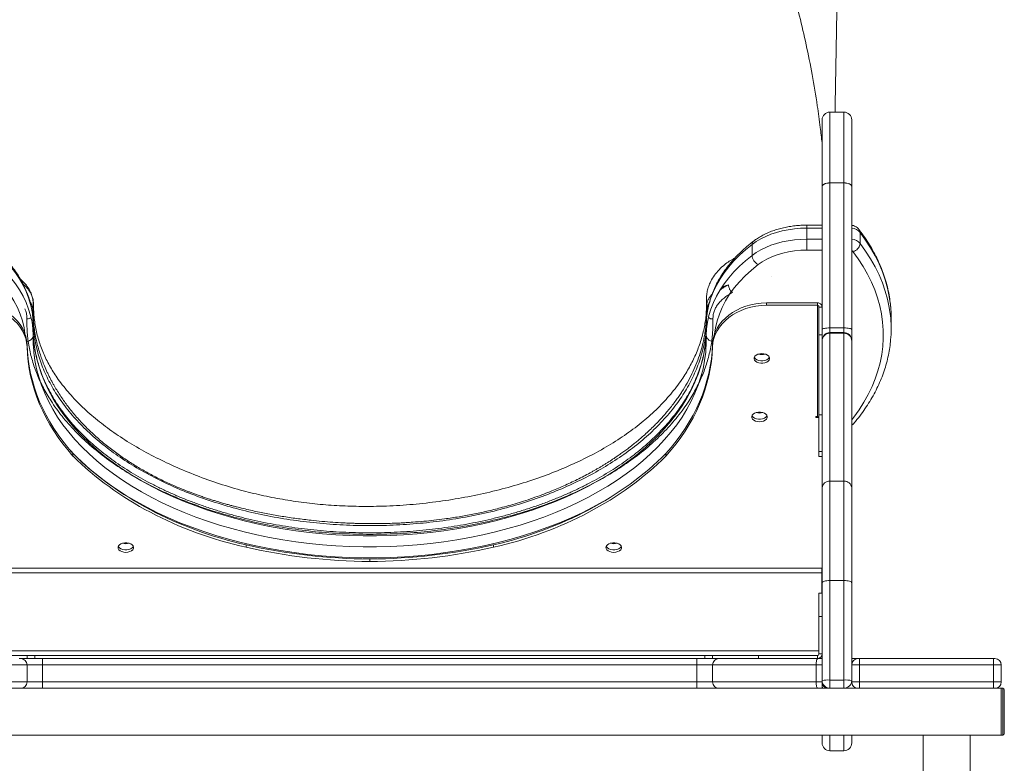
# Model space of a CAD drawing. Units: millimetres. Extents: x -6697 to 22742, y -1620 to 8801.
# Drawn here: x 668 to 1300, y 2524 to 3001 of the extents above; entities that cross this region are included whole.
import ezdxf

# ---------------------------------------------------------------- set-up
doc = ezdxf.new("R2010")
doc.units = ezdxf.units.MM

msp = doc.modelspace()

# ---------------------------------------------------------------- linework, layer by layer
at = {"color": 7, "linetype": 'Continuous', "lineweight": 15}
for p, q in [((1182.97, 2894.11), (1182.97, 2936.82)), ((1196.97, 2941.82), (1187.97, 2941.82)), ((1201.97, 2936.82), (1201.97, 2894.11)), ((1182.97, 2894.11), (1182.97, 2893.98)), ((1182.97, 2802.48), (1182.97, 2893.98)), ((1187.97, 2896.47), (1187.97, 2896.4)), ((1187.97, 2896.47), (1196.97, 2896.47)), ((1187.97, 2896.4), (1187.97, 2803.48)), ((1196.97, 2896.4), (1187.97, 2896.4)), ((1196.97, 2896.47), (1196.97, 2896.4)), ((1196.97, 2803.48), (1196.97, 2896.4)), ((1201.97, 2893.98), (1201.97, 2894.11)), ((1201.97, 2893.98), (1201.97, 2802.48)), ((1182.97, 2869.36), (1173.26, 2869.36)), ((1173.26, 2867.44), (1173.26, 2860.35)), ((1207.33, 2864.59), (1207.33, 2857.5)), ((1138.08, 2857.01), (1138.08, 2849.92)), ((1173.26, 2853.33), (1173.26, 2860.35)), ((1150.58, 2836.68), (1150.52, 2836.68)), ((676.97, 2818.05), (676.97, 2818.15)), ((676.97, 2812.88), (676.97, 2818.07)), ((1108.97, 2817.61), (1108.97, 2812.75)), ((1147.3, 2819.62), (1147.3, 2818.04)), ((1147.3, 2819.62), (1179.97, 2819.62)), ((1147.3, 2818.04), (1179.97, 2818.04)), ((1179.97, 2818.04), (1179.97, 2819.62)), ((1179.97, 2818.04), (1179.97, 2746.61)), ((1180.97, 2816.77), (1182.97, 2816.77)), ((1180.97, 2816.77), (1180.97, 2798.98)), ((676.87, 2812.02), (676.81, 2811.81)), ((676.89, 2813.33), (676.92, 2812.88)), ((1109, 2813.71), (1109.05, 2811.56)), ((1109, 2812.75), (1109.06, 2813.69)), ((676.99, 2805.74), (676.99, 2798.65)), ((677.05, 2809.54), (677.04, 2809.77)), ((1108.72, 2805.74), (1108.72, 2798.65)), ((1108.89, 2809.77), (1108.88, 2809.5)), ((1227.27, 2802.87), (1227.27, 2809.96)), ((1182.97, 2798.98), (1180.97, 2798.98)), ((1180.97, 2798.98), (1180.97, 2747.76)), ((1182.97, 2795.49), (1182.97, 2802.48)), ((1196.97, 2803.48), (1187.97, 2803.48)), ((1196.97, 2800.49), (1187.97, 2800.49)), ((1187.97, 2800.06), (1187.97, 2705.16)), ((1196.97, 2800.06), (1187.97, 2800.06)), ((1196.97, 2705.16), (1196.97, 2800.06)), ((1201.97, 2802.48), (1201.97, 2795.49)), ((673, 2792.9), (673, 2791.32)), ((1112.72, 2792.9), (1112.72, 2791.32)), ((1182.97, 2795.08), (1182.97, 2795.49)), ((1182.97, 2701.05), (1182.97, 2795.08)), ((1201.97, 2795.49), (1201.97, 2795.08)), ((1201.97, 2795.08), (1201.97, 2701.05)), ((1182.97, 2747.76), (1180.97, 2747.76)), ((1180.97, 2747.76), (1180.97, 2724.33)), ((1179.97, 2746.61), (1178.97, 2746.61)), ((1178.97, 2746.61), (1178.97, 2746)), ((1178.97, 2746), (1180.94, 2746)), ((702.49, 2722.92), (702.49, 2721.34)), ((1082.8, 2722.92), (1082.8, 2721.34)), ((1182.97, 2724.33), (1180.97, 2724.33)), ((1180.97, 2724.33), (1180.97, 2721.15)), ((1180.97, 2721.15), (1182.97, 2721.15)), ((1187.97, 2705.16), (1187.97, 2641.54)), ((1196.97, 2705.16), (1187.97, 2705.16)), ((1196.97, 2641.54), (1196.97, 2705.16)), ((1182.97, 2640.08), (1182.97, 2701.05)), ((1201.97, 2701.05), (1201.97, 2640.08)), ((813.52, 2664.43), (813.52, 2662.85)), ((972.2, 2664.43), (972.2, 2662.85)), ((892.86, 2655.31), (892.86, 2653.73)), ((1182.86, 2649.41), (602.86, 2649.41)), ((1182.86, 2646.41), (602.86, 2646.41)), ((1182.86, 2646.41), (1182.86, 2649.41)), ((1182.86, 2633.51), (1182.86, 2646.41)), ((1182.97, 2577.51), (1182.97, 2640.08)), ((1187.97, 2641.54), (1187.97, 2577.78)), ((1196.97, 2641.54), (1187.97, 2641.54)), ((1196.97, 2577.78), (1196.97, 2641.54)), ((1201.97, 2640.08), (1201.97, 2577.51)), ((1182.97, 2633.51), (1180.97, 2633.51)), ((1180.97, 2633.51), (1180.97, 2618.51)), ((1182.97, 2618.51), (1180.97, 2618.51)), ((1180.97, 2618.51), (1180.97, 2594.51)), ((673, 2593.51), (644.19, 2593.51)), ((673, 2591.51), (667.86, 2591.51)), ((673, 2591.51), (673, 2593.51)), ((673, 2593.51), (678, 2593.51)), ((673, 2591.51), (678, 2591.51)), ((678, 2593.51), (678, 2591.51)), ((678, 2593.51), (1107.72, 2593.51)), ((678, 2591.51), (1107.72, 2591.51)), ((682.99, 2587.51), (682.99, 2591.51)), ((1102.73, 2587.51), (1102.73, 2591.51)), ((1107.72, 2593.51), (1107.72, 2591.51)), ((1107.72, 2593.51), (1112.72, 2593.51)), ((1107.72, 2591.51), (1112.72, 2591.51)), ((1112.72, 2593.51), (1142.28, 2593.51)), ((1112.72, 2591.51), (1112.72, 2593.51)), ((1112.72, 2591.51), (1117.83, 2591.51)), ((1117.83, 2591.51), (1180.32, 2591.51)), ((1142.28, 2591.51), (1142.28, 2593.51)), ((1142.28, 2593.51), (1179.97, 2593.51)), ((1179.97, 2593.51), (1179.97, 2591.51)), ((1180.32, 2591.51), (1182.97, 2591.51)), ((1180.97, 2594.51), (1182.97, 2594.51)), ((1182.97, 2593.51), (1182.8, 2593.51)), ((1182.86, 2593.51), (1182.86, 2593.7)), ((1201.97, 2591.51), (1205.97, 2591.51)), ((1205.97, 2591.51), (1206.96, 2591.51)), ((1206.96, 2591.51), (1292.85, 2591.51)), ((1292.85, 2591.51), (1293.86, 2591.51)), ((673.01, 2576.51), (673.01, 2587.51)), ((682.99, 2576.51), (682.99, 2587.51)), ((1102.73, 2587.51), (682.99, 2587.51)), ((1102.73, 2576.51), (1102.73, 2587.51)), ((1112.7, 2587.51), (1112.7, 2576.51)), ((1179.15, 2576.51), (1179.15, 2587.51)), ((1206.97, 2587.51), (1201.97, 2587.51)), ((1292.86, 2587.51), (1206.97, 2587.51)), ((1206.97, 2576.51), (1206.97, 2587.51)), ((1292.86, 2576.51), (1292.86, 2587.51)), ((1297.86, 2587.51), (1292.86, 2587.51)), ((1297.86, 2576.51), (1297.86, 2587.51)), ((1182.97, 2576.51), (1182.97, 2577.51)), ((1187.97, 2577.78), (1187.97, 2572.51)), ((1196.97, 2577.78), (1187.97, 2577.78)), ((1196.97, 2572.51), (1196.97, 2577.78)), ((1201.97, 2576.51), (1201.97, 2577.51)), ((487.86, 2572.51), (1297.86, 2572.51)), ((682.99, 2576.51), (682.99, 2572.51)), ((682.99, 2576.51), (1102.73, 2576.51)), ((1102.73, 2576.51), (1102.73, 2572.51)), ((1182.97, 2573.74), (1182.97, 2576.51)), ((1182.97, 2572.51), (1182.97, 2573.74)), ((1201.97, 2576.51), (1206.97, 2576.51)), ((1206.97, 2576.51), (1292.86, 2576.51)), ((1292.86, 2576.51), (1297.86, 2576.51)), ((1297.86, 2542.51), (1297.86, 2572.51)), ((1298.86, 2572.51), (1297.86, 2572.51)), ((1298.86, 2572.51), (1298.86, 2542.51)), ((1299.86, 2543.51), (1299.86, 2571.51)), ((487.86, 2542.51), (1297.86, 2542.51)), ((1182.97, 2537.45), (1182.97, 2542.51)), ((1201.97, 2542.51), (1201.97, 2537.45)), ((1247.86, 2542.51), (1277.86, 2542.51)), ((1247.86, 2542.51), (1247.86, 1492.51)), ((1277.86, 2542.51), (1277.86, 1492.51)), ((1298.86, 2542.51), (1297.86, 2542.51)), ((1187.97, 2532.45), (1196.97, 2532.45))]:
    msp.add_line(p, q, dxfattribs=at)
at = {"color": 8, "linetype": 'Continuous', "lineweight": 15}
for p, q in [((1187.97, 2941.82), (1187.97, 2896.47)), ((1196.97, 2896.47), (1196.97, 2941.82)), ((1173.26, 2867.44), (1173.26, 2869.36)), ((1182.97, 2867.44), (1173.26, 2867.44)), ((1173.26, 2860.35), (1182.97, 2860.35)), ((1182.97, 2853.33), (1173.26, 2853.33)), ((1187.97, 2803.48), (1187.97, 2800.49)), ((1187.97, 2800.49), (1187.97, 2800.06)), ((1196.97, 2800.49), (1196.97, 2803.48)), ((1196.97, 2800.06), (1196.97, 2800.49)), ((1180.97, 2596.51), (604.75, 2596.51)), ((673.01, 2587.51), (606.57, 2587.51)), ((682.99, 2587.51), (673.01, 2587.51)), ((1112.7, 2587.51), (1102.73, 2587.51)), ((1179.15, 2587.51), (1112.7, 2587.51)), ((1182.97, 2587.51), (1179.15, 2587.51)), ((606.57, 2576.51), (673.01, 2576.51)), ((673.01, 2576.51), (682.99, 2576.51)), ((1102.73, 2576.51), (1112.7, 2576.51)), ((1112.7, 2576.51), (1179.15, 2576.51)), ((1179.15, 2576.51), (1183.07, 2576.51)), ((1182.97, 2576.51), (1183.07, 2576.51)), ((1201.87, 2576.51), (1201.97, 2576.51)), ((1187.97, 2542.51), (1187.97, 2532.45)), ((1196.97, 2532.45), (1196.97, 2542.51))]:
    msp.add_line(p, q, dxfattribs=at)
at = {"color": 7, "linetype": 'Continuous', "lineweight": 15, "flags": 128}
for points in [[(1187.97, 2896.47), (1186.99, 2896.42), (1186.06, 2896.29), (1185.19, 2896.07), (1184.43, 2895.78), (1183.81, 2895.42), (1183.35, 2895.01), (1183.07, 2894.57), (1182.97, 2894.11)], [(1182.97, 2893.98), (1183.07, 2894.45), (1183.35, 2894.9), (1183.81, 2895.32), (1184.43, 2895.69), (1185.19, 2895.99), (1186.06, 2896.21), (1186.99, 2896.35), (1187.97, 2896.4)], [(1196.97, 2896.47), (1197.94, 2896.42), (1198.88, 2896.29), (1199.75, 2896.07), (1200.5, 2895.78), (1201.13, 2895.42), (1201.59, 2895.01), (1201.87, 2894.57), (1201.97, 2894.11)], [(1196.97, 2896.4), (1197.94, 2896.35), (1198.88, 2896.21), (1199.75, 2895.99), (1200.5, 2895.69), (1201.13, 2895.32), (1201.59, 2894.9), (1201.87, 2894.45), (1201.97, 2893.98)], [(1173.26, 2867.44), (1169.23, 2867.33), (1165.22, 2867), (1161.29, 2866.44), (1157.45, 2865.68), (1153.73, 2864.7), (1150.18, 2863.52), (1146.81, 2862.15), (1143.65, 2860.6), (1140.73, 2858.88), (1138.08, 2857.01)], [(676.99, 2805.74), (676.78, 2810), (676.22, 2814.25), (675.3, 2818.47), (674.03, 2822.66), (672.41, 2826.8), (670.45, 2830.88), (668.15, 2834.9), (665.51, 2838.84), (662.56, 2842.69), (659.28, 2846.44), (655.7, 2850.09), (651.81, 2853.61), (647.64, 2857.01)], [(1138.08, 2857.01), (1133.9, 2853.61), (1130.02, 2850.09), (1126.43, 2846.44), (1123.16, 2842.69), (1120.2, 2838.84), (1117.57, 2834.9), (1115.27, 2830.88), (1113.31, 2826.8), (1111.69, 2822.66), (1110.42, 2818.47), (1109.5, 2814.25), (1108.93, 2810), (1108.72, 2805.74)], [(1138.08, 2849.92), (1140.73, 2851.79), (1143.65, 2853.51), (1146.81, 2855.06), (1150.18, 2856.43), (1153.73, 2857.61), (1157.45, 2858.58), (1161.29, 2859.35), (1165.22, 2859.9), (1169.23, 2860.24), (1173.26, 2860.35)], [(647.64, 2849.92), (651.81, 2846.52), (655.7, 2843), (659.28, 2839.35), (662.56, 2835.6), (665.51, 2831.75), (668.15, 2827.81), (670.45, 2823.79), (672.41, 2819.71), (674.03, 2815.56), (675.3, 2811.38), (676.22, 2807.15), (676.78, 2802.91), (676.99, 2798.65)], [(1108.72, 2798.65), (1108.93, 2802.91), (1109.5, 2807.15), (1110.42, 2811.38), (1111.69, 2815.56), (1113.31, 2819.71), (1115.27, 2823.79), (1117.57, 2827.81), (1120.2, 2831.75), (1123.16, 2835.6), (1126.43, 2839.35), (1130.02, 2843), (1133.9, 2846.52), (1138.08, 2849.92)], [(1173.26, 2853.33), (1169.28, 2853.21), (1165.33, 2852.84), (1161.47, 2852.24), (1157.72, 2851.4), (1154.13, 2850.33), (1150.73, 2849.05), (1147.55, 2847.57), (1144.62, 2845.9), (1141.99, 2844.06)], [(1227.27, 2809.96), (1227.21, 2812.98), (1227.01, 2816.36)], [(677.23, 2796.4), (676.99, 2800.39), (676.99, 2800.5)], [(676.99, 2798.65), (676.99, 2793.3), (677.27, 2788.75)], [(1108.77, 2803.12), (1108.72, 2800.39), (1108.45, 2795.9)], [(1108.5, 2789.39), (1108.72, 2793.3), (1108.72, 2798.65)], [(1182.97, 2802.48), (1183.07, 2802.68), (1183.35, 2802.86), (1183.81, 2803.04), (1184.43, 2803.19), (1185.19, 2803.31), (1186.06, 2803.4), (1186.99, 2803.46), (1187.97, 2803.48)], [(1196.97, 2803.48), (1197.94, 2803.46), (1198.88, 2803.4), (1199.75, 2803.31), (1200.5, 2803.19), (1201.13, 2803.04), (1201.59, 2802.86), (1201.87, 2802.68), (1201.97, 2802.48)], [(1144.35, 2787), (1143, 2786.88), (1141.76, 2786.55), (1140.7, 2786.02), (1139.91, 2785.33), (1139.46, 2784.54), (1139.37, 2783.71), (1139.64, 2782.89), (1140.27, 2782.14), (1141.2, 2781.53), (1142.36, 2781.09), (1143.67, 2780.87), (1145.03, 2780.87), (1146.35, 2781.09), (1147.51, 2781.53), (1148.44, 2782.14), (1149.06, 2782.89), (1149.34, 2783.71), (1149.25, 2784.54), (1148.79, 2785.33), (1148.01, 2786.02), (1146.95, 2786.55), (1145.7, 2786.88), (1144.35, 2787)], [(1149.19, 2784.71), (1149.06, 2784.46), (1148.44, 2783.72), (1147.51, 2783.11), (1146.35, 2782.67), (1145.03, 2782.44), (1143.67, 2782.44), (1142.36, 2782.67), (1141.2, 2783.11), (1140.27, 2783.72), (1139.64, 2784.46), (1139.52, 2784.71)], [(1142.82, 2743.34), (1144.17, 2743.46), (1145.42, 2743.79), (1146.48, 2744.32), (1147.26, 2745.01), (1147.72, 2745.8), (1147.81, 2746.63), (1147.54, 2747.45), (1146.91, 2748.2), (1145.98, 2748.81), (1144.82, 2749.25), (1143.5, 2749.47), (1142.14, 2749.47), (1140.83, 2749.25), (1139.67, 2748.81), (1138.74, 2748.2), (1138.11, 2747.45), (1137.84, 2746.63), (1137.93, 2745.8), (1138.38, 2745.01), (1139.17, 2744.32), (1140.23, 2743.79), (1141.47, 2743.46), (1142.82, 2743.34)], [(1147.66, 2747.21), (1147.54, 2746.97), (1146.91, 2746.22), (1145.98, 2745.61), (1144.82, 2745.17), (1143.5, 2744.95), (1142.14, 2744.95), (1140.83, 2745.17), (1139.67, 2745.61), (1138.74, 2746.22), (1138.11, 2746.97), (1137.99, 2747.21)], [(736.36, 2659.61), (737.71, 2659.73), (738.96, 2660.06), (740.01, 2660.59), (740.8, 2661.27), (741.25, 2662.06), (741.35, 2662.9), (741.07, 2663.72), (740.44, 2664.47), (739.51, 2665.08), (738.35, 2665.51), (737.04, 2665.74), (735.68, 2665.74), (734.37, 2665.51), (733.2, 2665.08), (732.27, 2664.47), (731.65, 2663.72), (731.37, 2662.9), (731.46, 2662.06), (731.92, 2661.27), (732.7, 2660.59), (733.76, 2660.06), (735.01, 2659.73), (736.36, 2659.61)], [(1049.35, 2659.61), (1050.7, 2659.73), (1051.95, 2660.06), (1053.01, 2660.59), (1053.79, 2661.27), (1054.25, 2662.06), (1054.34, 2662.9), (1054.06, 2663.72), (1053.44, 2664.47), (1052.51, 2665.08), (1051.34, 2665.51), (1050.03, 2665.74), (1048.67, 2665.74), (1047.36, 2665.51), (1046.2, 2665.08), (1045.27, 2664.47), (1044.64, 2663.72), (1044.36, 2662.9), (1044.46, 2662.06), (1044.91, 2661.27), (1045.7, 2660.59), (1046.75, 2660.06), (1048, 2659.73), (1049.35, 2659.61)], [(741.19, 2663.48), (741.07, 2663.24), (740.44, 2662.49), (739.51, 2661.88), (738.35, 2661.44), (737.04, 2661.22), (735.68, 2661.22), (734.37, 2661.44), (733.2, 2661.88), (732.27, 2662.49), (731.65, 2663.24), (731.53, 2663.48)], [(1054.19, 2663.48), (1054.06, 2663.24), (1053.44, 2662.49), (1052.51, 2661.88), (1051.34, 2661.44), (1050.03, 2661.22), (1048.67, 2661.22), (1047.36, 2661.44), (1046.2, 2661.88), (1045.27, 2662.49), (1044.64, 2663.24), (1044.52, 2663.48)], [(1182.97, 2640.08), (1183.07, 2640.36), (1183.35, 2640.64), (1183.81, 2640.89), (1184.43, 2641.11), (1185.19, 2641.29), (1186.06, 2641.42), (1186.99, 2641.51), (1187.97, 2641.54)], [(1196.97, 2641.54), (1197.94, 2641.51), (1198.88, 2641.42), (1199.75, 2641.29), (1200.5, 2641.11), (1201.13, 2640.89), (1201.59, 2640.64), (1201.87, 2640.36), (1201.97, 2640.08)], [(1179.15, 2587.51), (1179.17, 2588.29), (1179.24, 2589.04), (1179.34, 2589.73), (1179.49, 2590.34), (1179.67, 2590.84), (1179.87, 2591.21), (1180.09, 2591.43), (1180.32, 2591.51)], [(1180.32, 2572.51), (1180.09, 2572.59), (1179.87, 2572.81), (1179.67, 2573.18), (1179.49, 2573.68), (1179.34, 2574.29), (1179.24, 2574.98), (1179.17, 2575.73), (1179.15, 2576.51)]]:
    msp.add_lwpolyline(points, dxfattribs=at)
at = {"color": 8, "linetype": 'Continuous', "lineweight": 15, "flags": 128}
for points in [[(1227.01, 2816.36), (1226.83, 2818.32), (1226.08, 2823.64), (1224.97, 2828.94), (1223.5, 2834.21), (1221.67, 2839.43), (1219.49, 2844.6), (1216.97, 2849.71), (1214.09, 2854.75), (1210.88, 2859.72), (1207.33, 2864.59)], [(1207.33, 2857.5), (1210.88, 2852.62), (1214.09, 2847.66), (1216.97, 2842.62), (1219.49, 2837.51), (1221.67, 2832.34), (1223.5, 2827.11), (1224.97, 2821.85), (1226.08, 2816.55), (1226.83, 2811.23), (1226.98, 2809.6)], [(1201.97, 2744.53), (1203.29, 2746.24), (1206.71, 2751.02), (1209.81, 2755.88), (1212.57, 2760.82), (1215, 2765.82), (1217.08, 2770.88), (1218.82, 2776), (1220.2, 2781.15), (1221.24, 2786.33), (1221.92, 2791.54), (1222.24, 2796.76), (1222.21, 2801.98), (1221.83, 2807.2), (1221.09, 2812.4), (1219.99, 2817.58), (1218.55, 2822.73), (1216.75, 2827.83), (1214.61, 2832.89), (1212.13, 2837.88), (1209.31, 2842.81), (1206.16, 2847.65), (1202.68, 2852.42)], [(671.7, 2799.67), (671.12, 2803.59), (670.08, 2807.99), (668.65, 2812.34), (666.82, 2816.64), (664.61, 2820.86), (662.03, 2825.01), (659.07, 2829.06), (655.75, 2833), (652.08, 2836.82), (648.07, 2840.51), (643.73, 2844.06)], [(1141.99, 2844.06), (1137.65, 2840.51), (1133.64, 2836.82), (1129.97, 2833), (1126.65, 2829.06), (1123.69, 2825.01), (1121.1, 2820.86), (1118.89, 2816.64), (1117.07, 2812.34), (1115.64, 2807.99), (1114.6, 2803.59), (1114, 2799.53)], [(1108.45, 2795.9), (1108.37, 2795.04), (1107.66, 2789.71), (1106.61, 2784.4), (1105.21, 2779.11), (1103.47, 2773.87), (1101.39, 2768.67), (1098.97, 2763.53), (1096.21, 2758.46), (1093.13, 2753.45), (1089.72, 2748.53), (1085.99, 2743.7), (1081.95, 2738.96), (1077.6, 2734.32), (1072.95, 2729.8), (1068.01, 2725.4), (1062.78, 2721.12), (1057.28, 2716.97), (1051.52, 2712.97), (1045.5, 2709.11), (1039.22, 2705.4), (1032.72, 2701.86), (1025.98, 2698.47), (1019.03, 2695.26), (1011.88, 2692.22), (1004.53, 2689.36), (997, 2686.68), (989.3, 2684.2), (981.45, 2681.9), (973.45, 2679.8), (965.32, 2677.91), (957.07, 2676.21), (948.72, 2674.72), (940.28, 2673.44), (931.77, 2672.37), (923.18, 2671.51), (914.55, 2670.87), (905.89, 2670.44), (897.2, 2670.22), (888.51, 2670.22), (879.82, 2670.44), (871.16, 2670.87), (862.53, 2671.51), (853.95, 2672.37), (845.43, 2673.44), (836.99, 2674.72), (828.64, 2676.21), (820.39, 2677.91), (812.27, 2679.8), (804.27, 2681.9), (796.41, 2684.2), (788.72, 2686.68), (781.19, 2689.36), (773.84, 2692.22), (766.68, 2695.26), (759.73, 2698.47), (753, 2701.86), (746.49, 2705.4), (740.22, 2709.11), (734.2, 2712.97), (728.43, 2716.97), (722.93, 2721.12), (717.71, 2725.4), (712.77, 2729.8), (708.12, 2734.32), (703.77, 2738.96), (699.73, 2743.7), (696, 2748.53), (692.59, 2753.45), (689.5, 2758.46), (686.75, 2763.53), (684.33, 2768.67), (682.24, 2773.87), (680.5, 2779.11), (679.1, 2784.4), (678.05, 2789.71), (677.35, 2795.04), (677.23, 2796.4)], [(677.27, 2788.75), (677.35, 2787.95), (678.05, 2782.62), (679.1, 2777.3), (680.5, 2772.02), (682.24, 2766.78), (684.33, 2761.58), (686.75, 2756.44), (689.5, 2751.37), (692.59, 2746.36), (696, 2741.44), (699.73, 2736.6), (703.77, 2731.87), (708.12, 2727.23), (712.77, 2722.71), (717.71, 2718.31), (722.93, 2714.03), (728.43, 2709.88), (734.2, 2705.88), (740.22, 2702.02), (746.49, 2698.31), (753, 2694.76), (759.73, 2691.38), (766.68, 2688.16), (773.84, 2685.13), (781.19, 2682.27), (788.72, 2679.59), (796.41, 2677.1), (804.27, 2674.81), (812.27, 2672.71), (820.39, 2670.81), (828.64, 2669.12), (836.99, 2667.63), (845.43, 2666.35), (853.95, 2665.28), (862.53, 2664.42), (871.16, 2663.78), (879.82, 2663.35), (888.51, 2663.13), (897.2, 2663.13), (905.89, 2663.35), (914.55, 2663.78), (923.18, 2664.42), (931.77, 2665.28), (940.28, 2666.35), (948.72, 2667.63), (957.07, 2669.12), (965.32, 2670.81), (973.45, 2672.71), (981.45, 2674.81), (989.3, 2677.1), (997, 2679.59), (1004.53, 2682.27), (1011.88, 2685.13), (1019.03, 2688.16), (1025.98, 2691.38), (1032.72, 2694.76), (1039.22, 2698.31), (1045.5, 2702.02), (1051.52, 2705.88), (1057.28, 2709.88), (1062.78, 2714.03), (1068.01, 2718.31), (1072.95, 2722.71), (1077.6, 2727.23), (1081.95, 2731.87), (1085.99, 2736.6), (1089.72, 2741.44), (1093.13, 2746.36), (1096.21, 2751.37), (1098.97, 2756.44), (1101.39, 2761.58), (1103.47, 2766.78), (1105.21, 2772.02), (1106.61, 2777.3), (1107.66, 2782.62), (1108.37, 2787.95), (1108.5, 2789.39)], [(1043.86, 2692.82), (1042.59, 2692.1), (1035.93, 2688.47), (1029.04, 2685.01), (1021.93, 2681.72), (1014.61, 2678.61), (1007.1, 2675.68), (999.39, 2672.95), (991.52, 2670.4), (983.48, 2668.06), (975.3, 2665.91), (966.99, 2663.97), (958.55, 2662.24), (950.01, 2660.72), (941.37, 2659.41), (932.66, 2658.31), (923.88, 2657.43), (915.05, 2656.77), (906.19, 2656.33), (897.3, 2656.11), (888.41, 2656.11), (879.53, 2656.33), (870.66, 2656.77), (861.83, 2657.43), (853.05, 2658.31), (844.34, 2659.41), (835.71, 2660.72), (827.16, 2662.24), (818.73, 2663.97), (810.41, 2665.91), (802.23, 2668.06), (794.2, 2670.4), (786.32, 2672.95), (778.62, 2675.68), (771.1, 2678.61), (763.78, 2681.72), (756.67, 2685.01), (749.78, 2688.47), (743.12, 2692.1), (736.71, 2695.89), (730.54, 2699.84), (724.64, 2703.93), (719.02, 2708.17), (713.67, 2712.55), (708.62, 2717.05), (703.86, 2721.68), (700.05, 2725.71)]]:
    msp.add_lwpolyline(points, dxfattribs=at)
at = {"color": 7, "linetype": 'Continuous', "lineweight": 15}
for centre, radius, start, end in [((1187.97, 2936.82), 5, 90, 180), ((1196.97, 2936.82), 5, 0, 90), ((1145.24, 2850.47), 7.19, 184.36521, 243.05564), ((1148.55, 2802.87), 78.72, 354.89936, 4.90449), ((1187.97, 2795.49), 5, 90, 180), ((1187.96, 2795.07), 4.99, 89.89677, 179.8964), ((1196.97, 2795.49), 5, 0, 90), ((1196.98, 2795.07), 4.99, 0.1036, 90.10323), ((1180.06, 2745.71), 0.913, 7.56685, 95.95617), ((1187.56, 2700.55), 4.62, 84.94503, 173.84052), ((1197.38, 2700.55), 4.62, 6.15948, 95.05497), ((669.01, 2587.51), 4, 0, 90), ((1116.7, 2587.51), 4, 90, 180), ((1179.97, 2594.51), 3, 270, 0), ((1179.97, 2594.51), 1, 270, 0), ((1205.97, 2587.51), 4, 90, 180), ((1293.86, 2587.51), 4, 0, 90), ((1186.72, 2554.37), 23.45, 86.95288, 99.21212), ((1187.97, 2577.51), 5, 180, 270), ((1198.22, 2554.37), 23.45, 80.78788, 93.04712), ((1196.97, 2577.51), 5, 270, 0), ((669.01, 2576.51), 4, 270, 0), ((1116.7, 2576.51), 4, 180, 270), ((1186.97, 2576.51), 4, 180, 270), ((1205.97, 2576.51), 4, 180, 270), ((1293.86, 2576.51), 4, 270, 0), ((1298.86, 2571.51), 1, 0, 90), ((1298.86, 2543.51), 1, 270, 0), ((1187.97, 2537.45), 5, 180, 270), ((1196.97, 2537.45), 5, 270, 0)]:
    msp.add_arc(centre, radius, start, end, dxfattribs=at)
at = {"color": 8, "linetype": 'Continuous', "lineweight": 15}
for centre, radius, start, end in [((1201.61, 2860.13), 7.26, 37.97232, 87.1755), ((1140.51, 2857.19), 2.44, 130.34317, 184.17405), ((1201.82, 2853.43), 6.85, 36.42936, 88.71847), ((1201.43, 2851.78), 1.4, 26.97906, 67.42546), ((697.26, 2817.54), 20.3, 173.92517, 178.26469), ((1085.67, 2817.25), 23.31, 1.64885, 6.47161), ((1144.36, 2794.15), 7.79, 253.43352, 286.54283), ((1142.82, 2756.65), 7.79, 253.44523, 286.55477), ((1201.32, 2744.04), 2.7, 283.82413, 319.03059), ((736.36, 2672.92), 7.79, 253.44523, 286.55477), ((1049.35, 2672.92), 7.79, 253.44523, 286.55477), ((1185.19, 2573.79), 2.22, 181.33915, 215.24217)]:
    msp.add_arc(centre, radius, start, end, dxfattribs=at)
at = {"color": 7, "linetype": 'Continuous', "lineweight": 15}
for centre, major_axis, start_param, end_param in [((637.85, 2792.26), (35.15, 0), 0.023416, 1.555198), ((637.85, 2790.68), (35.15, 0), 0.023416, 1.555198), ((1147.86, 2792.16), (35.15, 0), 1.586594, 3.114475), ((1147.86, 2790.58), (35.15, 0), 1.586594, 3.114475), ((835.3, 2795.87), (162.35, 0), 3.165009, 3.754403), ((950.43, 2796.36), (162.35, 0), 5.665685, 6.255938), ((835.3, 2794.29), (162.35, 0), 3.165009, 3.754403), ((950.43, 2794.78), (162.35, 0), 5.665685, 6.255938), ((874.28, 2828.39), (218.48, 0), 3.807656, 4.430573), ((910.89, 2828.26), (218.48, 0), 4.996822, 5.618052), ((874.28, 2826.81), (218.48, 0), 3.807656, 4.430573), ((910.89, 2826.69), (218.48, 0), 4.996822, 5.618052), ((896.06, 2887.56), (297.29, 0), 4.431032, 4.701606), ((896.06, 2885.99), (297.29, 0), 4.431032, 4.701606), ((889.65, 2887.56), (297.29, 0), 4.723162, 4.993745), ((889.65, 2885.99), (297.29, 0), 4.723162, 4.993745)]:
    msp.add_ellipse(centre, major_axis=major_axis, ratio=0.781286, start_param=start_param, end_param=end_param, dxfattribs=at)
for points, knots in [([(1182.97, 2922.05), (1182.6, 2925.36), (1181.71, 2933.32), (1179.67, 2947.94), (1176.74, 2965.65), (1172.9, 2984.82), (1168.63, 3003.17), (1164.01, 3020.72), (1159.11, 3037.47), (1154.07, 3053.21), (1148.95, 3067.98), (1143.66, 3082.19), (1137.92, 3096.62), (1131.98, 3110.59), (1125.87, 3124.11), (1119.68, 3137.07), (1112.9, 3150.5), (1105.45, 3164.44), (1097.28, 3178.87), (1088.33, 3193.76), (1078.61, 3208.99), (1068.08, 3224.51), (1057.54, 3239.09), (1047.24, 3252.57), (1037.52, 3264.67), (1027.77, 3276.21), (1018.15, 3287.09), (1007.43, 3298.68), (995.68, 3310.76), (982.96, 3323.11), (970.78, 3334.34), (959.18, 3344.51), (948.87, 3353.16), (939.45, 3360.77), (930.42, 3367.82), (920.6, 3375.21), (909.92, 3382.94), (900.57, 3389.42), (892.82, 3394.63), (886.91, 3398.51), (880.79, 3402.44), (874.52, 3406.37), (868.36, 3410.14), (862.35, 3413.73), (856.83, 3416.96), (851.93, 3419.77), (848.04, 3421.97), (845.27, 3423.5), (843.09, 3424.71), (840.88, 3425.92), (837.96, 3427.5), (834.26, 3429.48), (829.82, 3431.83), (822.65, 3435.54), (813.28, 3440.22), (802.8, 3445.23), (793.59, 3449.45), (785.17, 3453.17), (776.44, 3456.9), (767.04, 3460.75), (758.85, 3463.96), (752.34, 3466.41), (748, 3468.02), (744.37, 3469.33), (741.49, 3470.35), (739.3, 3471.12), (737.41, 3471.78), (735.37, 3472.48), (732.65, 3473.41), (729.12, 3474.59), (724.72, 3476.03), (719.56, 3477.68), (713.62, 3479.52), (706.91, 3481.53), (699.68, 3483.61), (691.5, 3485.86), (682.88, 3488.12), (674.06, 3490.31), (666.05, 3492.2), (658.8, 3493.83), (652.31, 3495.23), (646.27, 3496.49), (640.3, 3497.69), (634.09, 3498.9), (628.16, 3500.01), (622.93, 3500.95), (618.56, 3501.72), (614.37, 3502.44), (609.83, 3503.19), (604.69, 3504.01), (598.89, 3504.88), (592.35, 3505.81), (584.96, 3506.78), (576.66, 3507.76), (567.5, 3508.7), (557.48, 3509.56), (547.25, 3510.25), (540.34, 3510.64), (537.05, 3510.82)], [0, 0, 0, 0, 0.0104, 0.0250189, 0.0461816, 0.066641, 0.0864009, 0.105463, 0.1238271, 0.1414922, 0.1577014, 0.1733229, 0.1895869, 0.2070205, 0.2215391, 0.2367801, 0.2527434, 0.2694293, 0.2871609, 0.3056418, 0.3248723, 0.3448528, 0.3655845, 0.3824013, 0.3991299, 0.4152391, 0.4307266, 0.4455947, 0.4657219, 0.4846008, 0.5022356, 0.5186298, 0.5337856, 0.5450969, 0.557177, 0.5701864, 0.5841268, 0.5989997, 0.6062603, 0.6137246, 0.621393, 0.6292664, 0.6371504, 0.6442277, 0.6514186, 0.6573644, 0.6620646, 0.6655187, 0.6673448, 0.6699246, 0.6734101, 0.6778017, 0.6830998, 0.6891947, 0.7031533, 0.7159706, 0.7256804, 0.7349575, 0.7448727, 0.7555017, 0.7668445, 0.7724745, 0.7773388, 0.7813695, 0.7845665, 0.7869299, 0.7886586, 0.7908516, 0.7936773, 0.7976815, 0.8025121, 0.8081693, 0.814653, 0.8219634, 0.830076, 0.8381366, 0.8484493, 0.8578698, 0.8663985, 0.8740352, 0.8808945, 0.8869358, 0.8930866, 0.899559, 0.9062166, 0.9112882, 0.9155851, 0.9196658, 0.9243798, 0.9297362, 0.9357349, 0.9424762, 0.9501526, 0.9587684, 0.9683236, 0.9786233, 0.989831, 1, 1, 1, 1]), ([(1191.29, 2941.82), (1191.33, 2944.21), (1191.44, 2950.47), (1191.63, 2960.73), (1191.83, 2972.59), (1192.04, 2984.54), (1192.26, 2996.57), (1192.47, 3008.68), (1192.68, 3020.86), (1192.9, 3033.1), (1193.11, 3045.39), (1193.33, 3057.51), (1193.48, 3066.41), (1193.57, 3071.19), (1193.58, 3072.06)], [0, 0, 0, 0, 0.057111, 0.149935, 0.24276, 0.335584, 0.428409, 0.521233, 0.614057, 0.706882, 0.799706, 0.892531, 0.98047, 1, 1, 1, 1]), ([(1173.26, 2869.36), (1172.59, 2869.36), (1170.66, 2869.34), (1167.48, 2869.16), (1163.76, 2868.75), (1160.1, 2868.13), (1156.52, 2867.32), (1153.06, 2866.31), (1149.73, 2865.12), (1146.55, 2863.74), (1143.57, 2862.17), (1141.02, 2860.6), (1139.55, 2859.51), (1138.93, 2859.05)], [0, 0, 0, 0, 0.051701, 0.148611, 0.245593, 0.342667, 0.439873, 0.537246, 0.634817, 0.732599, 0.830586, 0.928735, 1, 1, 1, 1]), ([(1206.93, 2866.03), (1206.84, 2866.2), (1206.56, 2866.73), (1205.86, 2867.48), (1204.88, 2868.25), (1203.71, 2868.83), (1202.72, 2869.17), (1202.12, 2869.23), (1201.97, 2869.24)], [0, 0, 0, 0, 0.0932, 0.293628, 0.49656, 0.706439, 0.927454, 1, 1, 1, 1]), ([(1226.98, 2816.61), (1226.85, 2818.06), (1226.56, 2821.19), (1225.74, 2825.99), (1224.6, 2831.02), (1223.13, 2836.01), (1221.35, 2840.97), (1219.27, 2845.87), (1216.88, 2850.73), (1214.19, 2855.52), (1211.19, 2860.25), (1208.67, 2863.84), (1207.13, 2865.85), (1206.75, 2866.34)], [0, 0, 0, 0, 0.083298, 0.181091, 0.278964, 0.376954, 0.475091, 0.573395, 0.671881, 0.770551, 0.869404, 0.968428, 1, 1, 1, 1]), ([(1207.33, 2864.59), (1207.31, 2865.04), (1207.29, 2865.58), (1206.97, 2865.96), (1206.92, 2866.03)], [0, 0, 0, 0, 0.830073, 1, 1, 1, 1]), ([(676.97, 2806.62), (676.96, 2806.98), (676.93, 2808.72), (676.65, 2811.83), (676.01, 2815.94), (675.04, 2820.02), (673.77, 2824.07), (672.18, 2828.08), (670.29, 2832.03), (668.1, 2835.92), (665.61, 2839.74), (662.82, 2843.48), (659.74, 2847.13), (656.39, 2850.68), (652.76, 2854.12), (649.52, 2856.9), (647.47, 2858.51), (646.78, 2859.05)], [0, 0, 0, 0, 0.0187198, 0.0903837, 0.1620708, 0.2338454, 0.3057693, 0.3778912, 0.4502443, 0.5228447, 0.5956928, 0.6687755, 0.7420695, 0.8155452, 0.8891701, 0.962912, 1, 1, 1, 1]), ([(1138.93, 2859.05), (1138.2, 2858.48), (1136.11, 2856.83), (1132.83, 2854.01), (1129.2, 2850.55), (1125.83, 2846.98), (1122.75, 2843.3), (1119.96, 2839.53), (1117.47, 2835.68), (1115.28, 2831.75), (1113.39, 2827.76), (1111.82, 2823.72), (1110.56, 2819.64), (1109.64, 2815.53), (1109.13, 2812.49), (1109.02, 2810.83), (1109, 2810.55)], [0, 0, 0, 0, 0.042107, 0.121496, 0.200851, 0.280117, 0.359259, 0.438239, 0.517021, 0.595569, 0.673856, 0.751865, 0.829594, 0.90706, 0.984298, 1, 1, 1, 1]), ([(1202.68, 2852.42), (1202.69, 2852.42), (1203.04, 2852.5), (1203.91, 2852.79), (1205.21, 2853.56), (1206.38, 2854.75), (1207.18, 2856.13), (1207.28, 2857.05), (1207.33, 2857.5)], [0, 0, 0, 0, 0.00424, 0.142677, 0.357203, 0.57152, 0.785759, 1, 1, 1, 1]), ([(1122.92, 2831.15), (1122.95, 2830.73), (1123, 2830.08), (1123.32, 2829.11), (1123.66, 2828.36), (1124.07, 2827.65), (1124.66, 2826.82), (1125.16, 2826.39), (1125.49, 2826.11)], [0, 0, 0, 0, 0.239457, 0.368361, 0.5, 0.631639, 0.760543, 1, 1, 1, 1]), ([(676.38, 2823.32), (676.58, 2822.74), (676.98, 2821.59), (677.04, 2820.32), (677.07, 2819.69)], [0, 0, 0, 0, 0.49964, 1, 1, 1, 1]), ([(1112.97, 2809.19), (1112.99, 2809.99), (1113.02, 2811.59), (1113.63, 2813.97), (1114.62, 2816.3), (1116.05, 2818.54), (1117.86, 2820.67), (1120.05, 2822.67), (1122.57, 2824.51), (1124.51, 2825.58), (1125.49, 2826.11)], [0, 0, 0, 0, 0.124995, 0.249999, 0.374986, 0.499974, 0.624978, 0.749976, 0.874962, 1, 1, 1, 1]), ([(677.07, 2819.69), (677.13, 2817.02), (677.26, 2811.68), (678.52, 2803.12), (680.64, 2794.59), (683.77, 2786.28), (687.9, 2778.3), (693.27, 2769.96), (700.07, 2761.37), (708.48, 2752.63), (718, 2744.28), (728.58, 2736.35), (740.12, 2728.87), (752.56, 2721.88), (765.81, 2715.41), (779.81, 2709.45), (794.53, 2704.07), (809.05, 2699.67), (823.18, 2696.18), (836.76, 2693.5), (850.6, 2691.43), (864.64, 2689.98), (878.79, 2689.16), (893.95, 2688.95), (910.03, 2689.48), (926.93, 2690.87), (943.6, 2693.04), (959.95, 2695.96), (975.88, 2699.61), (991.31, 2703.96), (1006.14, 2709.02), (1020.28, 2714.75), (1033.65, 2721.08), (1046.18, 2728), (1057.76, 2735.49), (1068.31, 2743.52), (1077.77, 2752.03), (1086.07, 2760.98), (1092.75, 2769.78), (1098.02, 2778.31), (1102.06, 2786.47), (1105.19, 2794.77), (1107.4, 2803.1), (1108.72, 2811.47), (1108.79, 2817.08), (1108.82, 2819.88)], [0, 0, 0, 0, 0.020804, 0.0416472, 0.0625776, 0.0835828, 0.1045493, 0.1254584, 0.1505192, 0.1755382, 0.2005127, 0.2254455, 0.2503439, 0.2752186, 0.3000691, 0.3249231, 0.3498494, 0.3748281, 0.3956699, 0.4165239, 0.4373827, 0.4582412, 0.4790943, 0.4999341, 0.5249157, 0.5498696, 0.5748023, 0.5997218, 0.6246392, 0.6495654, 0.6745074, 0.6994374, 0.7243869, 0.7493677, 0.7743695, 0.7993873, 0.8244255, 0.8494723, 0.8745297, 0.8954159, 0.9163083, 0.9371986, 0.9581095, 0.9790459, 1, 1, 1, 1]), ([(1108.96, 2817.92), (1108.96, 2817.88), (1108.97, 2817.78), (1108.97, 2817.67), (1108.97, 2817.61)], [0, 0, 0, 0, 0.481572, 1, 1, 1, 1]), ([(1182.97, 2816.77), (1182.94, 2817.07), (1182.87, 2817.68), (1182.34, 2818.49), (1181.57, 2819.14), (1180.72, 2819.5), (1180.18, 2819.58), (1179.97, 2819.62)], [0, 0, 0, 0, 0.21503, 0.432664, 0.650299, 0.867934, 1, 1, 1, 1]), ([(1180.97, 2816.77), (1180.96, 2816.91), (1180.93, 2817.18), (1180.71, 2817.55), (1180.41, 2817.85), (1180.14, 2817.99), (1179.99, 2818.03), (1179.97, 2818.04)], [0, 0, 0, 0, 0.240118, 0.480236, 0.720258, 0.96028, 1, 1, 1, 1]), ([(676.92, 2809.49), (676.91, 2809.87), (676.91, 2810.65), (676.89, 2811.42), (676.88, 2811.8)], [0, 0, 0, 0, 0.499731, 1, 1, 1, 1]), ([(676.92, 2812.01), (676.93, 2812.14), (676.96, 2812.51), (676.96, 2812.87), (676.96, 2813.11)], [0, 0, 0, 0, 0.360839, 1, 1, 1, 1]), ([(672.96, 2809.3), (672.95, 2806.31), (672.95, 2800.33), (674.16, 2791.37), (676.27, 2782.48), (679.34, 2773.7), (683.35, 2765.07), (688.61, 2756.05), (695.32, 2746.75), (703.66, 2737.27), (713.2, 2728.23), (723.88, 2719.69), (735.63, 2711.69), (748.37, 2704.3), (762.03, 2697.55), (776.52, 2691.5), (791.74, 2686.17), (807.59, 2681.59), (823.99, 2677.82), (840.82, 2674.85), (857.99, 2672.72), (875.38, 2671.43), (892.87, 2671), (910.37, 2671.42), (927.75, 2672.7), (944.92, 2674.82), (961.76, 2677.78), (978.16, 2681.55), (994.03, 2686.11), (1009.25, 2691.44), (1023.75, 2697.49), (1037.42, 2704.23), (1050.17, 2711.61), (1061.92, 2719.6), (1072.62, 2728.14), (1082.17, 2737.17), (1090.53, 2746.64), (1097.25, 2755.95), (1102.52, 2764.96), (1106.54, 2773.59), (1109.63, 2782.37), (1111.74, 2791.26), (1112.97, 2800.21), (1112.97, 2806.2), (1112.97, 2809.19)], [0, 0, 0, 0, 0.020817, 0.041667, 0.062504, 0.083344, 0.104163, 0.125007, 0.150003, 0.175015, 0.199999, 0.225008, 0.250005, 0.275004, 0.299995, 0.325001, 0.35001, 0.375001, 0.399992, 0.425003, 0.449996, 0.475008, 0.5, 0.52499, 0.550001, 0.575003, 0.600005, 0.624999, 0.649988, 0.674996, 0.70001, 0.724993, 0.749994, 0.774989, 0.799997, 0.824988, 0.849998, 0.874992, 0.895824, 0.91666, 0.937497, 0.958331, 0.97918, 1, 1, 1, 1]), ([(1108.93, 2809.63), (1108.86, 2808.84), (1108.75, 2807.74), (1108.74, 2806.64), (1108.74, 2806.34)], [0, 0, 0, 0, 0.722207, 1, 1, 1, 1]), ([(676.99, 2798.65), (676.94, 2798.21), (676.82, 2797.32), (675.96, 2796.14), (674.69, 2795.27), (673.55, 2794.86), (672.9, 2794.81), (672.8, 2794.8)], [0, 0, 0, 0, 0.239596, 0.479193, 0.718797, 0.958418, 1, 1, 1, 1]), ([(1108.72, 2798.65), (1108.78, 2798.21), (1108.89, 2797.32), (1109.75, 2796.14), (1111.02, 2795.27), (1112.17, 2794.86), (1112.82, 2794.81), (1112.92, 2794.8)], [0, 0, 0, 0, 0.23945, 0.4789, 0.718359, 0.957834, 1, 1, 1, 1]), ([(1108.44, 2796.17), (1108.43, 2795.97), (1108.32, 2794.11), (1107.8, 2790.6), (1106.87, 2785.64), (1105.6, 2780.71), (1104.03, 2775.81), (1102.15, 2770.96), (1099.97, 2766.15), (1097.49, 2761.4), (1094.71, 2756.71), (1091.64, 2752.09), (1088.28, 2747.54), (1084.64, 2743.07), (1080.72, 2738.69), (1076.53, 2734.4), (1072.08, 2730.21), (1067.36, 2726.12), (1062.39, 2722.14), (1057.18, 2718.27), (1051.72, 2714.53), (1046.03, 2710.91), (1040.12, 2707.43), (1033.99, 2704.08), (1027.65, 2700.88), (1021.12, 2697.82), (1014.4, 2694.92), (1007.5, 2692.17), (1000.43, 2689.59), (993.2, 2687.17), (985.82, 2684.92), (978.3, 2682.84), (970.66, 2680.93), (962.91, 2679.21), (955.05, 2677.67), (947.1, 2676.31), (939.07, 2675.14), (930.97, 2674.15), (922.81, 2673.36), (914.61, 2672.76), (906.38, 2672.35), (898.13, 2672.13), (889.86, 2672.1), (881.61, 2672.27), (873.37, 2672.62), (865.16, 2673.18), (856.99, 2673.92), (848.87, 2674.85), (840.82, 2675.97), (832.85, 2677.28), (824.96, 2678.77), (817.17, 2680.44), (809.5, 2682.3), (801.95, 2684.33), (794.53, 2686.53), (787.26, 2688.9), (780.15, 2691.45), (773.2, 2694.15), (766.43, 2697.01), (759.84, 2700.02), (753.45, 2703.19), (747.27, 2706.49), (741.29, 2709.94), (735.55, 2713.52), (730.03, 2717.22), (724.75, 2721.05), (719.72, 2724.99), (714.94, 2729.05), (710.41, 2733.21), (706.16, 2737.46), (702.17, 2741.81), (698.46, 2746.24), (695.03, 2750.75), (691.89, 2755.33), (689.03, 2759.99), (686.47, 2764.7), (684.21, 2769.47), (682.24, 2774.28), (680.58, 2779.15), (679.22, 2784.05), (678.18, 2788.98), (677.52, 2793.18), (677.32, 2795.74), (677.25, 2796.65)], [0, 0, 0, 0, 0.001542, 0.014315, 0.027077, 0.039823, 0.052547, 0.065247, 0.077921, 0.090569, 0.103192, 0.115793, 0.128373, 0.140935, 0.153483, 0.166018, 0.178542, 0.19106, 0.203571, 0.216078, 0.228583, 0.241086, 0.253589, 0.266091, 0.278595, 0.291099, 0.303605, 0.316113, 0.328622, 0.341133, 0.353647, 0.366162, 0.37868, 0.391199, 0.403719, 0.416242, 0.428765, 0.44129, 0.453816, 0.466343, 0.47887, 0.491398, 0.503926, 0.516453, 0.528981, 0.541508, 0.554035, 0.56656, 0.579085, 0.591608, 0.60413, 0.61665, 0.629169, 0.641685, 0.654199, 0.666711, 0.679221, 0.691729, 0.704234, 0.716736, 0.729237, 0.741736, 0.754233, 0.766729, 0.779224, 0.79172, 0.804216, 0.816715, 0.829216, 0.841723, 0.854237, 0.86676, 0.879295, 0.891844, 0.904409, 0.916995, 0.929603, 0.942236, 0.954895, 0.967581, 0.980292, 0.993027, 1, 1, 1, 1]), ([(1203.36, 2742.27), (1204.03, 2743.07), (1205.94, 2745.38), (1208.89, 2749.27), (1212.11, 2753.96), (1215.02, 2758.72), (1217.63, 2763.56), (1219.94, 2768.45), (1221.94, 2773.4), (1223.62, 2778.39), (1225, 2783.41), (1226.04, 2788.46), (1226.68, 2792.53), (1226.86, 2794.91), (1226.91, 2795.6)], [0, 0, 0, 0, 0.048971, 0.141044, 0.233029, 0.324877, 0.416572, 0.508101, 0.599454, 0.690629, 0.781632, 0.872476, 0.963183, 1, 1, 1, 1]), ([(1201.97, 2741.07), (1202.22, 2741.24), (1202.74, 2741.58), (1203.15, 2742.03), (1203.36, 2742.27)], [0, 0, 0, 0, 0.487228, 1, 1, 1, 1]), ([(1206.97, 2587.51), (1206.97, 2587.96), (1206.97, 2588.86), (1206.97, 2590.06), (1206.97, 2590.97), (1206.97, 2591.41), (1206.96, 2591.51), (1206.96, 2591.51), (1206.96, 2591.51)], [0, 0, 0, 0, 0.214668, 0.429336, 0.644004, 0.858672, 0.976974, 1, 1, 1, 1]), ([(1292.86, 2587.51), (1292.86, 2587.96), (1292.86, 2588.86), (1292.86, 2590.06), (1292.85, 2590.97), (1292.85, 2591.41), (1292.85, 2591.51), (1292.85, 2591.51), (1292.85, 2591.51)], [0, 0, 0, 0, 0.214668, 0.429336, 0.644004, 0.858672, 0.976974, 1, 1, 1, 1]), ([(1206.96, 2572.51), (1206.96, 2572.51), (1206.96, 2572.51), (1206.97, 2572.61), (1206.97, 2573.05), (1206.97, 2573.96), (1206.97, 2575.16), (1206.97, 2576.06), (1206.97, 2576.51)], [0, 0, 0, 0, 0.0230259, 0.1413279, 0.3559962, 0.5706642, 0.7853321, 1, 1, 1, 1]), ([(1292.85, 2572.51), (1292.85, 2572.51), (1292.85, 2572.51), (1292.85, 2572.61), (1292.85, 2573.05), (1292.86, 2573.96), (1292.86, 2575.16), (1292.86, 2576.06), (1292.86, 2576.51)], [0, 0, 0, 0, 0.023026, 0.141328, 0.355996, 0.570664, 0.785332, 1, 1, 1, 1])]:
    msp.add_open_spline(points, degree=3, knots=knots, dxfattribs=at)
at = {"color": 8, "linetype": 'Continuous', "lineweight": 15}
for points, knots in [([(1108.82, 2819.88), (1108.81, 2820.22), (1108.8, 2820.84), (1108.78, 2822.04), (1108.82, 2823.08), (1108.91, 2824.14), (1109.03, 2825.2), (1109.31, 2826.95), (1109.91, 2829.39), (1111.21, 2832.76), (1113.21, 2836.34), (1116.11, 2839.94), (1119.27, 2843.13), (1122.57, 2845.68), (1125.01, 2847.3), (1126.58, 2847.94), (1126.94, 2848.09)], [0, 0, 0, 0, 0.037794, 0.069069, 0.101104, 0.133281, 0.165297, 0.197392, 0.293618, 0.389865, 0.518212, 0.649118, 0.779684, 0.876496, 0.971518, 1, 1, 1, 1]), ([(668.75, 2834.67), (669.67, 2833.85), (671.52, 2832.19), (673.67, 2829.45), (675.39, 2826.51), (676.05, 2824.39), (676.38, 2823.32)], [0, 0, 0, 0, 0.248674, 0.497516, 0.746846, 1, 1, 1, 1]), ([(670.53, 2831.42), (670.95, 2831.09), (672.05, 2830.25), (673.3, 2828.76), (674.55, 2827.1), (675.56, 2825.39), (676.11, 2824.14), (676.35, 2823.41), (676.38, 2823.33), (676.38, 2823.32)], [0, 0, 0, 0, 0.1352, 0.350426, 0.543434, 0.741315, 0.969836, 0.996917, 1, 1, 1, 1]), ([(1117.84, 2827.94), (1118.46, 2828.41), (1119.99, 2829.57), (1121.82, 2830.56), (1122.92, 2831.15)], [0, 0, 0, 0, 0.4033934, 1, 1, 1, 1]), ([(1118.73, 2829.4), (1118.75, 2829.41), (1119.41, 2829.76), (1120.79, 2830.35), (1122.22, 2830.89), (1122.92, 2831.15)], [0, 0, 0, 0, 0.017834, 0.52718, 1, 1, 1, 1]), ([(676.38, 2823.32), (676.57, 2822.33), (676.91, 2820.56), (676.93, 2818.83), (676.94, 2818.07)], [0, 0, 0, 0, 0.558463, 1, 1, 1, 1]), ([(1108.97, 2817.56), (1108.97, 2817.59), (1108.97, 2817.7), (1108.97, 2817.89), (1108.98, 2818.17), (1109.01, 2818.49), (1109.06, 2818.83), (1109.21, 2819.71), (1109.68, 2821.15), (1110.74, 2823.06), (1111.81, 2824.26), (1112.3, 2824.8)], [0, 0, 0, 0, 0.013043, 0.039701, 0.081139, 0.128236, 0.174991, 0.216958, 0.486377, 0.765886, 1, 1, 1, 1]), ([(674.8, 2820.61), (675.15, 2819.99), (676.07, 2818.37), (676.78, 2815.91), (676.86, 2814.09), (676.89, 2813.33)], [0, 0, 0, 0, 0.263924, 0.694501, 1, 1, 1, 1]), ([(1109.06, 2813.69), (1109.07, 2814.12), (1109.11, 2815.44), (1109.74, 2817.62), (1110.43, 2819.5), (1111.05, 2820.46), (1111.13, 2820.58)], [0, 0, 0, 0, 0.181814, 0.561918, 0.942023, 1, 1, 1, 1]), ([(672.96, 2809.3), (672.92, 2810.25), (672.85, 2812.15), (672.28, 2814.32), (671.65, 2815.48), (671.51, 2815.74)], [0, 0, 0, 0, 0.435837, 0.874109, 1, 1, 1, 1]), ([(676.81, 2811.81), (676.79, 2811.62), (676.76, 2811.33), (676.57, 2811.08), (676.52, 2811)], [0, 0, 0, 0, 0.672685, 1, 1, 1, 1]), ([(676.95, 2812.39), (677, 2810.99), (677.1, 2807.97), (677.55, 2803.6), (678.25, 2798.92), (679.18, 2794.48), (680.32, 2790.15), (681.49, 2786.36), (682.77, 2782.71), (684.24, 2778.95), (685.69, 2775.63), (687.02, 2772.83), (688.05, 2770.79), (689.07, 2768.85), (690.08, 2767.03), (691.07, 2765.32), (693.08, 2761.96), (696.23, 2757.18), (700.96, 2750.88), (706.03, 2744.9), (711.73, 2738.93), (717.85, 2733.2), (724.47, 2727.66), (731.33, 2722.49), (738.3, 2717.76), (745.38, 2713.41), (752.65, 2709.35), (760.2, 2705.53), (767.72, 2702.09), (773.39, 2699.76), (777.18, 2698.29), (779.35, 2697.47), (781.66, 2696.62), (784.13, 2695.74), (786.75, 2694.84), (788.88, 2694.14), (790.66, 2693.56), (792.3, 2693.04), (794.69, 2692.3), (797.62, 2691.43), (800.55, 2690.59), (803.13, 2689.88), (805.34, 2689.29), (807.39, 2688.75), (811.81, 2687.64), (818.47, 2686.09), (827.6, 2684.23), (836.68, 2682.64), (845.92, 2681.27), (854.43, 2680.23), (862.2, 2679.46), (869.09, 2678.91), (874.42, 2678.58), (878.17, 2678.4), (880.49, 2678.3), (882.86, 2678.21), (885.29, 2678.14), (887.77, 2678.08), (890.32, 2678.04), (893.11, 2678.01), (896.36, 2678.01), (900.32, 2678.04), (904.8, 2678.13), (909.1, 2678.28), (912.9, 2678.46), (916.54, 2678.66), (921.43, 2678.99), (927.38, 2679.49), (934.19, 2680.2), (941.7, 2681.14), (950.02, 2682.4), (959.04, 2684.04), (967.92, 2685.93), (975.59, 2687.81), (982.07, 2689.57), (987.48, 2691.15), (993.08, 2692.92), (998.8, 2694.86), (1004.35, 2696.89), (1009.37, 2698.85), (1014.02, 2700.77), (1019.86, 2703.33), (1027.01, 2706.73), (1033.05, 2709.91), (1036.87, 2712.06), (1038.61, 2713.05), (1040.36, 2714.08), (1042.12, 2715.13), (1043.87, 2716.21), (1045.64, 2717.31), (1047.36, 2718.42), (1049.17, 2719.6), (1051.14, 2720.93), (1053.44, 2722.52), (1055.86, 2724.26), (1058.12, 2725.94), (1059.96, 2727.34), (1061.33, 2728.42), (1062.51, 2729.35), (1063.96, 2730.53), (1065.97, 2732.21), (1068.61, 2734.49), (1071.57, 2737.17), (1074.34, 2739.82), (1076.87, 2742.37), (1079.17, 2744.78), (1081.55, 2747.41), (1083.95, 2750.21), (1086.33, 2753.14), (1088.57, 2756.08), (1090.57, 2758.86), (1092.29, 2761.4), (1094.56, 2764.94), (1097.26, 2769.56), (1100.2, 2775.39), (1102.72, 2781.28), (1104.77, 2787.06), (1106, 2791.43), (1106.7, 2794.33), (1107.06, 2795.96), (1107.4, 2797.67), (1107.73, 2799.44), (1108.02, 2801.29), (1108.23, 2802.77), (1108.39, 2804.02), (1108.52, 2805.2), (1108.69, 2806.92), (1108.85, 2809.01), (1108.95, 2811.01), (1108.98, 2812.23), (1108.99, 2812.69)], [0, 0, 0, 0, 0.0095154, 0.0207064, 0.0307254, 0.0428972, 0.0525525, 0.0618566, 0.070154, 0.0786579, 0.0886962, 0.0938899, 0.0988326, 0.1035244, 0.1079652, 0.1121551, 0.116094, 0.132804, 0.1479715, 0.1644044, 0.1799051, 0.1965179, 0.2127269, 0.2285324, 0.2439347, 0.258277, 0.2726581, 0.287434, 0.301716, 0.3144225, 0.3179995, 0.321806, 0.3258422, 0.3301079, 0.3346033, 0.3393283, 0.3409714, 0.3436341, 0.347582, 0.353003, 0.3582425, 0.3621045, 0.3657009, 0.3690316, 0.3720967, 0.3871314, 0.4009579, 0.4150931, 0.4293401, 0.4433827, 0.4538075, 0.4644029, 0.4743594, 0.4777236, 0.4811714, 0.4847026, 0.4883172, 0.4920154, 0.495797, 0.499662, 0.5044624, 0.5102928, 0.5173603, 0.5244291, 0.5295388, 0.534371, 0.5407245, 0.5515084, 0.5611744, 0.5715893, 0.5857338, 0.5994453, 0.6135431, 0.6276089, 0.6362079, 0.6450883, 0.6542501, 0.6641879, 0.6740835, 0.6828839, 0.6905892, 0.698886, 0.7146253, 0.7304609, 0.7338999, 0.7373874, 0.7409234, 0.7445078, 0.7481406, 0.7518219, 0.7555516, 0.7591011, 0.7633831, 0.7683977, 0.7742571, 0.7796671, 0.7839046, 0.787076, 0.7894076, 0.7923059, 0.7975904, 0.8042209, 0.8121975, 0.8206353, 0.8265439, 0.8333835, 0.8404816, 0.8478382, 0.8558271, 0.8636658, 0.870831, 0.8773228, 0.8831411, 0.8977312, 0.9120068, 0.9261675, 0.9405918, 0.9535541, 0.9572176, 0.9610421, 0.9650275, 0.9691739, 0.9734813, 0.9779496, 0.9795391, 0.9821887, 0.9861167, 0.9915102, 0.9967773, 1, 1, 1, 1]), ([(675.52, 2810.02), (675.4, 2809.94), (675.07, 2809.72), (674.23, 2809.4), (673.46, 2809.34), (672.96, 2809.3)], [0, 0, 0, 0, 0.170973, 0.461082, 1, 1, 1, 1]), ([(1108.87, 2809.15), (1108.84, 2806.67), (1108.77, 2800.67), (1107.09, 2791.18), (1104.06, 2780.77), (1099.64, 2770.54), (1093.93, 2760.56), (1086.94, 2750.88), (1078.73, 2741.58), (1069.35, 2732.72), (1058.85, 2724.33), (1047.31, 2716.49), (1034.79, 2709.24), (1021.37, 2702.62), (1007.14, 2696.68), (992.19, 2691.45), (976.61, 2686.98), (960.51, 2683.27), (943.98, 2680.37), (927.12, 2678.28), (910.05, 2677.03), (892.87, 2676.61), (875.7, 2677.04), (858.63, 2678.3), (841.78, 2680.4), (825.25, 2683.31), (809.15, 2687.02), (793.58, 2691.51), (778.63, 2696.74), (764.41, 2702.69), (751, 2709.31), (738.49, 2716.57), (726.96, 2724.42), (716.47, 2732.81), (707.1, 2741.68), (698.9, 2750.98), (691.93, 2760.66), (686.24, 2770.65), (681.83, 2780.88), (678.81, 2791.29), (677.14, 2800.76), (677.09, 2806.74), (677.06, 2809.19)], [0, 0, 0, 0, 0.017834, 0.043216, 0.068597, 0.093979, 0.11936, 0.144742, 0.170123, 0.195505, 0.220886, 0.246268, 0.27165, 0.297031, 0.322413, 0.347794, 0.373176, 0.398557, 0.423939, 0.44932, 0.474702, 0.500083, 0.525465, 0.550846, 0.576228, 0.601609, 0.626991, 0.652372, 0.677754, 0.703135, 0.728517, 0.753899, 0.77928, 0.804662, 0.830043, 0.855425, 0.880806, 0.906188, 0.931569, 0.956951, 0.982332, 1, 1, 1, 1]), ([(1112.97, 2809.19), (1112.47, 2809.23), (1111.7, 2809.28), (1110.8, 2809.64), (1110.42, 2809.9), (1110.24, 2810.02)], [0, 0, 0, 0, 0.499216, 0.767953, 1, 1, 1, 1])]:
    msp.add_open_spline(points, degree=3, knots=knots, dxfattribs=at)

doc.saveas('drawing.dxf')
